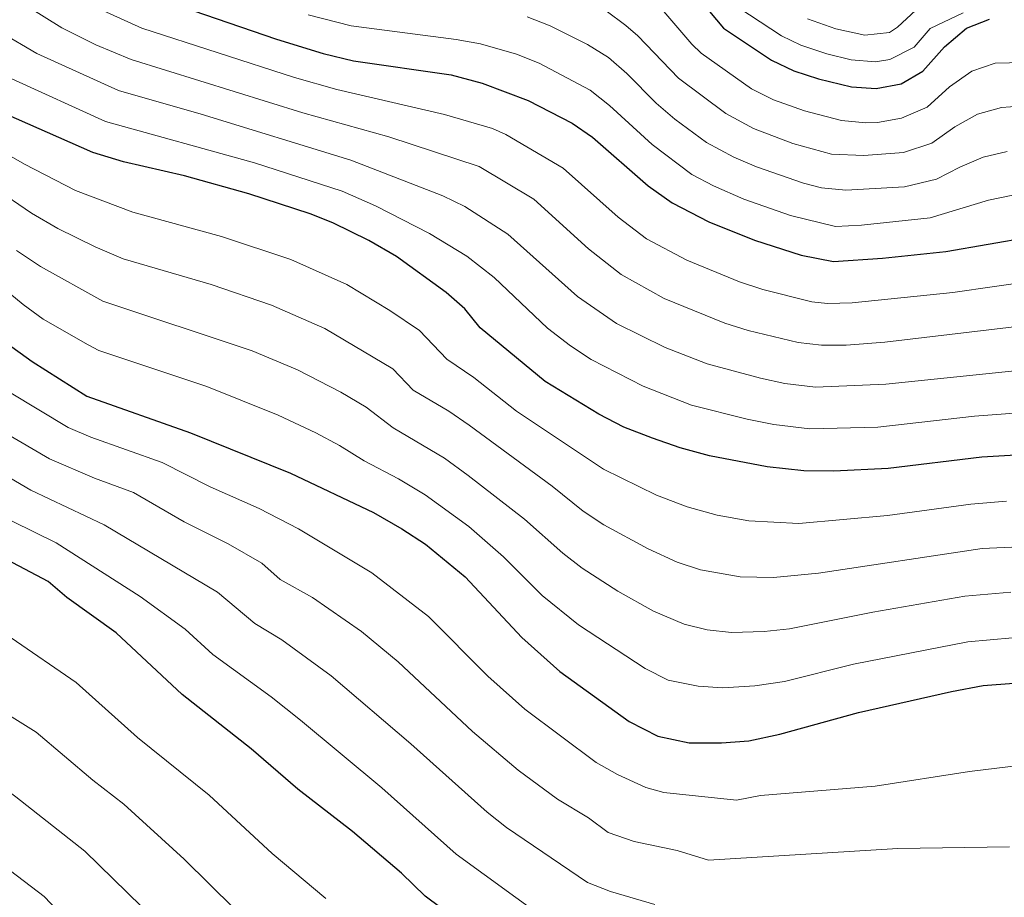
# Model space of a CAD drawing. Units: metres. Extents: x 662082 to 665514, y 4729138 to 4730413.
# Drawn here: x 664988 to 665188, y 4729881 to 4730060 of the extents above; entities that cross this region are included whole.
import ezdxf

# ---------------------------------------------------------------- set-up
doc = ezdxf.new("R2010")
doc.units = ezdxf.units.M
doc.header["$MEASUREMENT"] = 0
doc.layers.add('Curva de nivel directora', color=30, linetype='Continuous', lineweight=30)
doc.layers.add('Curva de nivel intermedia', color=30, linetype='Continuous', lineweight=0)

msp = doc.modelspace()

# ---------------------------------------------------------------- linework, layer by layer
at = {"layer": 'Curva de nivel directora', "color": 30, "linetype": 'Continuous', "lineweight": 30, "flags": 128}
for points, elevation in [([(665122.2100000004, 4730068.04), (665130.74, 4730057.800000001), (665140.4899999998, 4730051.27), (665144.9899999992, 4730049.07), (665150.0399999986, 4730047.480000001), (665156.7499999985, 4730045.84), (665161.7399999996, 4730045.500000001), (665166.8200000002, 4730046.480000001), (665171.219999999, 4730049.039999999), (665175.6699999992, 4730054.01), (665180.0999999995, 4730057.800000001), (665184.8, 4730059.590000001)], 1000), ([(665015.4800000006, 4730063.949999999), (665039.8199999996, 4730055.539999999), (665049.3599999992, 4730052.61), (665055.5199999993, 4730051.150000001), (665075.3299999998, 4730048.27), (665081.6299999985, 4730046.570000002), (665090.9899999995, 4730043.070000002), (665099.9399999991, 4730038.470000001), (665104.0899999999, 4730035.619999999), (665115.3899999988, 4730025.720000002), (665120.2599999993, 4730022.230000001), (665127.709999999, 4730018.390000002), (665137.0099999995, 4730014.65), (665146.5099999991, 4730011.62), (665153.0599999982, 4730010.320000002), (665163.0199999983, 4730011.000000001), (665175.8899999984, 4730012.359999999), (665201.7200000003, 4730016.820000002)], 1025), ([(665193.629999999, 4729971.150000001), (665183.2199999997, 4729970.49), (665164.2099999995, 4729968.230000001), (665153.1299999999, 4729967.650000001), (665147.0299999999, 4729967.730000002), (665139.5699999989, 4729968.550000003), (665127.85, 4729970.820000002), (665121.8999999998, 4729972.420000001), (665116.2800000005, 4729974.37), (665110.4899999992, 4729976.65), (665105.3700000006, 4729979.280000002), (665094.4299999995, 4729985.880000002), (665081.2599999999, 4729996.810000001), (665078.1199999994, 4730000.700000001), (665074.3399999996, 4730004.029999999), (665064.239999999, 4730011.32), (665058.5999999995, 4730014.619999999), (665051.3099999983, 4730018.170000001), (665046.6599999992, 4730020.03), (665034.2400000005, 4730024.070000002), (665021.149999999, 4730027.76), (665008.7399999994, 4730030.620000001), (665002.4899999998, 4730032.490000002), (664982.3300000007, 4730041.380000001)], 1050), ([(664984.7899999993, 4729993.83), (664990.139999998, 4729989.980000001), (665001.2699999993, 4729982.930000002), (665022.3799999984, 4729975.460000001), (665042.7000000007, 4729967.250000001), (665059.5400000005, 4729959.27), (665065.3499999996, 4729955.970000001), (665070.1399999997, 4729952.83), (665078.1799999997, 4729946.210000002), (665089.730000001, 4729933.830000001), (665097.4699999993, 4729926.910000001), (665111.5199999996, 4729916.730000001), (665117.3699999991, 4729913.740000002), (665123.7699999984, 4729912.440000001), (665130.2799999994, 4729912.42), (665135.8499999995, 4729912.84), (665142.1699999984, 4729914.180000002), (665158.1599999989, 4729918.590000002), (665177.1, 4729922.82), (665183.5199999993, 4729924.100000001), (665189.7699999989, 4729924.539999999)], 1075), ([(665088.3899999999, 4729867.609999999), (665070.0599999992, 4729881.210000004), (665065.2499999991, 4729885.880000002), (665055.3000000003, 4729894.359999999), (665044.1600000003, 4729902.99), (665034.7199999989, 4729911.220000002), (665020.6599999995, 4729922.270000001), (665007.2599999995, 4729934.760000001), (664997.199999999, 4729941.980000001), (664993.3900000004, 4729945.220000002), (664977.849999999, 4729953.440000001)], 1100)]:
    msp.add_lwpolyline(points, dxfattribs=dict(at, elevation=elevation))
at = {"layer": 'Curva de nivel intermedia', "color": 30, "linetype": 'Continuous', "lineweight": 0, "flags": 128}
for points, elevation in [([(664972.3400000016, 4730089.369999998), (664991.5599999997, 4730070.239999999), (664997.1100000018, 4730065.689999999), (665002.4600000007, 4730062.32), (665012.4699999997, 4730057.800000001), (665043.4699999995, 4730047.74), (665052.1200000019, 4730045.310000001), (665073.990000001, 4730040.239999999), (665083.7300000018, 4730037.390000002), (665086.4499999998, 4730036.130000001), (665098.1399999999, 4730029.3), (665109.3300000014, 4730019.3), (665115.0900000014, 4730014.960000001), (665123.240000001, 4730010.569999999), (665133.99, 4730006.199999999), (665138.7300000007, 4730004.65), (665148.6600000015, 4730002.130000002), (665151.8500000013, 4730001.800000001)], 1030), ([(665151.8500000013, 4730001.800000001), (665156.8500000013, 4730001.899999999), (665177.3600000013, 4730003.989999998), (665202.7300000007, 4730007.689999998), (665210.6900000002, 4730007.829999999), (665216.05, 4730007.279999999), (665225.1400000006, 4730005.75), (665229.9700000008, 4730004.429999999), (665251.2899999999, 4729997.439999999), (665261.0199999998, 4729995.130000001), (665267.6700000016, 4729994.279999999), (665272.6600000005, 4729994.02), (665277.6699999997, 4729994.470000002), (665278.9700000006, 4729994.880000001), (665287.7600000014, 4729999.59), (665316.3000000003, 4730012.319999999), (665325.5700000017, 4730017.349999999), (665329.7200000002, 4730020.149999999), (665342.4699999997, 4730030.289999999), (665349.9400000018, 4730036.980000001), (665357.7900000019, 4730044.749999999), (665367.3700000019, 4730056.849999999), (665380.8299999998, 4730075.77)], 1030), ([(664989.5599999991, 4730062.000000001), (664996.2300000011, 4730057.820000002), (665003.0799999998, 4730054.42), (665010.2800000015, 4730051.369999998), (665045.2100000007, 4730040.579999999), (665062.690000002, 4730035.67), (665081.0200000005, 4730029.650000001), (665092.190000002, 4730022.980000001), (665103.2800000008, 4730012.88), (665109.9300000004, 4730007.689999998), (665118.650000002, 4730002.8), (665130.9700000002, 4729997.759999999), (665135.74, 4729996.279999999), (665145.9200000013, 4729993.83), (665150.6500000008, 4729993.28), (665155.6399999999, 4729993.289999999), (665163.5000000009, 4729993.890000001), (665201.7899999997, 4729998.42)], 1035), ([(665189.5200000008, 4730023.779999999), (665184.5800000011, 4730022.8), (665172.7100000001, 4730019.179999999), (665158.7900000014, 4730017.710000001), (665153.4600000007, 4730017.429999999), (665144.360000001, 4730019.67), (665134.8700000006, 4730023.02), (665128.7100000004, 4730025.679999999), (665124.3099999994, 4730028.039999999), (665116.1900000012, 4730034.13), (665107.5600000012, 4730042.060000001), (665103.6300000016, 4730045.149999999), (665093.2600000004, 4730050.659999999), (665088.6100000013, 4730052.519999999), (665081.290000001, 4730054.570000002), (665076.3800000005, 4730055.470000001), (665055.0099999999, 4730058.279999999), (665046.3100000004, 4730060.470000001)], 1020), ([(665192.7300000006, 4730042.05), (665187.2499999999, 4730041.66), (665182.3600000015, 4730040.3), (665177.7300000001, 4730037.689999999), (665173.0899999999, 4730034.369999999), (665167.2900000019, 4730032.499999999), (665159.2600000009, 4730031.899999999), (665152.6500000014, 4730032.149999999), (665144.8300000007, 4730034.350000001), (665136.8300000008, 4730037.34), (665131.1800000003, 4730040.42), (665121.5800000001, 4730047.609999998), (665113.300000001, 4730056.210000002), (665110.8899999993, 4730058.33), (665106.8600000016, 4730061.31)], 1010), ([(665191.7800000005, 4730050.82), (665185.9700000013, 4730050.65), (665181.2300000006, 4730049.05), (665176.7000000019, 4730045.850000001), (665172.1500000011, 4730041.699999998), (665166.9200000009, 4730039.45), (665162.0000000012, 4730038.599999999), (665159.6900000023, 4730038.529999999), (665154.7000000012, 4730039.000000001), (665147.2100000009, 4730040.980000001), (665140.9000000011, 4730043.179999998), (665136.4400000018, 4730045.46), (665126.16, 4730052.710000001), (665124.2500000012, 4730054.49), (665117.7600000004, 4730062.13)], 1005), ([(665179.4199999999, 4730060.890000001), (665172.73, 4730057.710000001), (665169.4600000001, 4730053.939999999), (665164.5700000017, 4730051.390000001), (665161.5899999999, 4730050.9), (665156.6500000001, 4730051.350000001), (665151.7300000006, 4730052.56), (665146.4700000011, 4730054.300000001), (665142.5400000017, 4730056.189999999), (665133.8500000013, 4730061.88)], 995), ([(665169.7900000009, 4730061.41), (665166.1100000016, 4730057.990000002), (665164.4800000022, 4730056.890000001), (665159.4800000021, 4730056.359999999), (665153.5700000002, 4730057.609999998), (665147.780000001, 4730059.689999999)], 990.0000000000002), ([(665188.3800000009, 4730032.699999999), (665183.4900000002, 4730031.56), (665178.7600000005, 4730029.529999998), (665174.0199999998, 4730027.029999999), (665167.5199999998, 4730025.509999999), (665155.5999999996, 4730024.829999999), (665150.6100000007, 4730025.310000001), (665146.9600000007, 4730026.220000001), (665137.4000000008, 4730029.539999999), (665132.8000000007, 4730031.550000001), (665127.2599999999, 4730034.529999998), (665120.8100000012, 4730039.28), (665117.0100000014, 4730042.519999999), (665111.0800000015, 4730048.539999999), (665107.3100000008, 4730051.84), (665103.0500000005, 4730054.470000001), (665095.5100000012, 4730058.239999999), (665090.8300000008, 4730060.05)], 1015), ([(664983.75, 4730056.980000001), (664991.1399999994, 4730052.640000001), (665007.690000001, 4730045.069999999), (665024.550000001, 4730040.279999999), (665054.9699999995, 4730030.960000001), (665073.630000001, 4730023.66), (665078.1300000005, 4730021.499999999), (665086.8900000001, 4730015.88), (665101.0299999999, 4730003.230000001), (665108.9900000016, 4729997.730000001), (665118.850000001, 4729992.84), (665127.3899999994, 4729989.489999999), (665138.2600000014, 4729986.57), (665143.1699999997, 4729985.52), (665149.4400000017, 4729984.769999999), (665163.7300000011, 4729985.339999998), (665202.410000001, 4729989.349999999), (665209.7300000011, 4729989.409999998), (665214.7300000014, 4729989.050000001), (665222.3100000008, 4729987.8), (665236.2600000006, 4729983.600000001), (665257.05, 4729976.619999999), (665261.9200000004, 4729975.499999999)], 1040), ([(664986.020000001, 4730047.449999999), (665005.0900000016, 4730038.779999999), (665035.3600000005, 4730030.359999999), (665053.1600000013, 4730024.609999998), (665059.9600000007, 4730021.640000001), (665070.9600000001, 4730016.029999999), (665078.5599999997, 4730011.380000001), (665084.0700000017, 4730007.029999998), (665094.9300000002, 4729996.749999999), (665099.5999999995, 4729993.15), (665103.7900000003, 4729990.399999999), (665114.3600000006, 4729984.970000001), (665124.1900000009, 4729981.09), (665135.5099999999, 4729978.220000001), (665140.9600000014, 4729977.16), (665148.2400000015, 4729976.25), (665162.1100000007, 4729976.619999999), (665181.7500000012, 4729978.859999998)], 1045), ([(664973.5199999996, 4730038.75), (664988.6400000005, 4730030.08), (664998.9500000014, 4730024.760000001), (665010.6000000011, 4730020.34), (665028.6799999994, 4730015.390000001), (665042.7300000018, 4730010.739999999), (665054.1400000004, 4730005.660000001), (665062.8799999999, 4730000.359999998), (665068.9200000016, 4729996.250000001), (665074.4500000014, 4729990.470000001), (665079.9900000001, 4729986.749999999), (665088.6100000013, 4729979.9), (665106.3400000007, 4729968.09), (665117.0700000018, 4729962.81), (665123.3200000013, 4729960.409999999), (665129.4099999999, 4729958.720000001), (665135.8899999999, 4729957.539999999), (665146.0599999998, 4729957.019999999), (665164.0900000011, 4729958.639999999), (665180.9800000001, 4729960.970000001), (665188.2700000012, 4729961.539999999)], 1055), ([(664974.920000001, 4730030.470000002), (664990.0300000008, 4730020.130000001), (664995.4100000008, 4730017.029999998), (665002.9900000005, 4730013.289999999), (665008.6800000012, 4730010.869999998), (665026.5600000004, 4730005.660000001), (665038.8000000003, 4730001.449999999), (665049.6800000012, 4729996.710000001), (665063.49, 4729988.460000001), (665067.6400000007, 4729984.130000002), (665074.8800000005, 4729979.88), (665078.990000001, 4729977.029999998), (665095.86, 4729964.59), (665102.1900000023, 4729959.52), (665106.3699999999, 4729956.779999999), (665115.3700000008, 4729951.869999999), (665121.3200000009, 4729949.180000001), (665126.0599999995, 4729947.62), (665134.1200000017, 4729946.199999998), (665140.8600000008, 4729946.039999999), (665150.0499999997, 4729946.939999998), (665183.3400000005, 4729951.929999999), (665193.8300000001, 4729952.439999999)], 1060), ([(664986.9599999997, 4730012.539999999), (664991.8700000005, 4730009.289999999), (665004.5300000004, 4730002.279999998), (665034.8700000008, 4729992.16), (665044.0900000009, 4729988.28), (665052.9400000023, 4729983.710000001), (665058.0700000019, 4729980.680000001), (665063.5500000004, 4729976.500000001), (665073.9800000021, 4729970.32), (665078.8400000012, 4729966.810000001), (665090.2899999998, 4729957.91), (665098.0300000003, 4729950.960000001), (665102, 4729947.91), (665109.2500000009, 4729943.270000001), (665116.4700000006, 4729939.169999998), (665122.7100000011, 4729936.529999998), (665127.3700000015, 4729935.409999999), (665132.3499999993, 4729934.880000002), (665138.99, 4729935.029999999), (665144.1100000008, 4729935.599999999), (665161.0700000013, 4729938.970000001), (665179.7700000008, 4729942.220000001), (665189.1500000019, 4729943.050000001)], 1065), ([(664980.1300000012, 4730008.279999998), (664988.3299999998, 4730001.559999999), (664992.38, 4729998.62), (665001.5300000008, 4729993.390000001), (665003.7400000015, 4729992.24), (665025.6999999998, 4729984.869999999), (665040.1799999994, 4729979.050000001), (665047.8200000015, 4729975.479999999), (665052.6400000005, 4729972.890000001), (665057.6400000006, 4729969.739999999), (665064.6500000001, 4729966.140000001), (665070.0700000004, 4729962.859999999), (665078.9599999997, 4729956.390000001), (665085.9700000016, 4729950.250000001), (665093.8799999995, 4729942.390000001), (665101.230000001, 4729936.399999999), (665114.7899999997, 4729927.55), (665119.4700000002, 4729925.16), (665125.57, 4729923.929999999), (665130.5700000002, 4729923.619999998), (665137.1200000015, 4729923.989999999), (665143.1400000007, 4729924.890000001), (665157.1500000008, 4729928.399999999), (665180.4200000013, 4729932.960000002), (665189.4600000004, 4729933.789999999)], 1070), ([(665191.280000002, 4729907.9), (665180.7499999999, 4729906.609999998), (665161.5499999997, 4729903.630000002), (665138.2500000001, 4729901.720000001), (665133.3500000006, 4729900.759999999), (665118.5899999995, 4729902.289999999), (665114.9000000014, 4729903.34), (665109.1900000006, 4729905.989999999), (665104.8299999997, 4729908.430000001), (665090.3099999999, 4729919.28), (665082.8400000001, 4729925.939999999), (665070.7499999999, 4729938.130000002), (665059.2200000008, 4729947.019999999), (665044.300000001, 4729955.960000002), (665036.3400000016, 4729960.069999999), (665026.3700000005, 4729964.509999999), (665016.5800000003, 4729969.41), (665002.0600000005, 4729974.58), (664997.4699999995, 4729976.560000001), (664985.5700000017, 4729983.710000001)], 1080), ([(665188.8600000013, 4729891.289999999), (665166.180000001, 4729890.909999998), (665127.6900000012, 4729888.58), (665121.2699999994, 4729890.490000002), (665112.5800000012, 4729892.34), (665107.2900000006, 4729894.189999999), (665103.2600000006, 4729897.149999999), (665096.9800000021, 4729900.929999999), (665088.940000002, 4729906.869999998), (665079.7199999997, 4729914.749999999), (665064.5700000018, 4729928.92), (665057.1100000008, 4729935.09), (665047.1300000007, 4729942), (665040.6100000007, 4729945.630000001), (665036.8700000013, 4729948.960000001), (665029.9900000015, 4729952.890000001), (665021.0900000009, 4729957.359999998), (665010.78, 4729963.359999999), (665002.8400000005, 4729966.220000001), (664993.6699999997, 4729970.199999999), (664978.1100000006, 4729979.25)], 1085), ([(665181.7500000012, 4729978.859999998), (665197.0399999998, 4729980.03)], 1045), ([(665116.77, 4729879.529999999), (665107.7199999997, 4729882.149999999), (665103.0599999995, 4729883.970000001), (665086.5700000006, 4729895.220000001), (665082.6400000011, 4729898.32), (665067.1800000003, 4729912.179999999), (665050.9400000017, 4729926.07), (665040.9300000004, 4729933.359999999), (665035.4500000019, 4729936.699999998), (665027.8600000013, 4729943.039999997), (665004.7800000008, 4729956.730000001), (664989.8699999999, 4729963.829999999), (664984.4600000007, 4729966.99)], 1090), ([(665094.1900000002, 4729876.840000001), (665076.3500000013, 4729889.76), (665061.2400000015, 4729903.27), (665044.7200000011, 4729917.009999999), (665038.750000001, 4729921.759999999), (665026.88, 4729930.409999999), (665021.2699999998, 4729935.529999999), (665012.1400000012, 4729942.15), (664995.0700000012, 4729953.099999998), (664986.0700000002, 4729957.470000001)], 1095), ([(665049.8399999997, 4729880.75), (665038.9600000011, 4729889.909999999), (665026.1400000001, 4729901.74), (665011.5700000012, 4729913.529999998), (664999.1200000013, 4729924.66), (664985.9000000001, 4729933.8)], 1105), ([(665031.2699999999, 4729878.62), (665021.0700000008, 4729888.73), (665008.7700000005, 4729899.970000001), (665002.4900000019, 4729904.789999999), (664990.9800000007, 4729914.56), (664978.4100000003, 4729922.369999999)], 1110), ([(665012.3600000002, 4729879.13), (665000.8600000002, 4729890.369999998), (664986.8400000012, 4729901.460000001), (664982.0700000013, 4729904.970000001), (664977.6700000003, 4729907.349999999), (664972.430000001, 4729909.65), (664968.2300000011, 4729912.369999998), (664955.9300000009, 4729916.939999999), (664950.6800000004, 4729917.239999999), (664945.3200000006, 4729917.230000001), (664940.3200000004, 4729916.759999999), (664935.3499999995, 4729914.960000002), (664929.3600000013, 4729911.779999998), (664922.8099999999, 4729908.819999999), (664917.0200000008, 4729907.17), (664904.03, 4729902.300000002), (664898.6900000002, 4729899.689999999), (664886.9300000009, 4729892.149999999), (664878.7600000012, 4729888.380000001), (664863.0900000005, 4729882.359999999), (664852.6800000012, 4729879.560000001)], 1115), ([(665003.660000001, 4729869.529999999), (664992.5800000011, 4729881.13), (664978.8500000006, 4729891.579999999), (664974.2999999997, 4729894.579999999), (664961.1900000003, 4729900.58), (664955.7800000011, 4729902.279999999), (664950.8700000005, 4729903.249999999), (664947.7300000022, 4729903.54), (664942.740000001, 4729903.01), (664937.2600000005, 4729900.52), (664931.4800000002, 4729899.039999999), (664920.1900000003, 4729896.899999999), (664910.1200000008, 4729893.759999999), (664905.1100000017, 4729891.55), (664892.1400000011, 4729883.460000001), (664887.4500000017, 4729881.199999999), (664868.3000000007, 4729873.949999998)], 1120)]:
    msp.add_lwpolyline(points, dxfattribs=dict(at, elevation=elevation))

doc.saveas('drawing.dxf')
